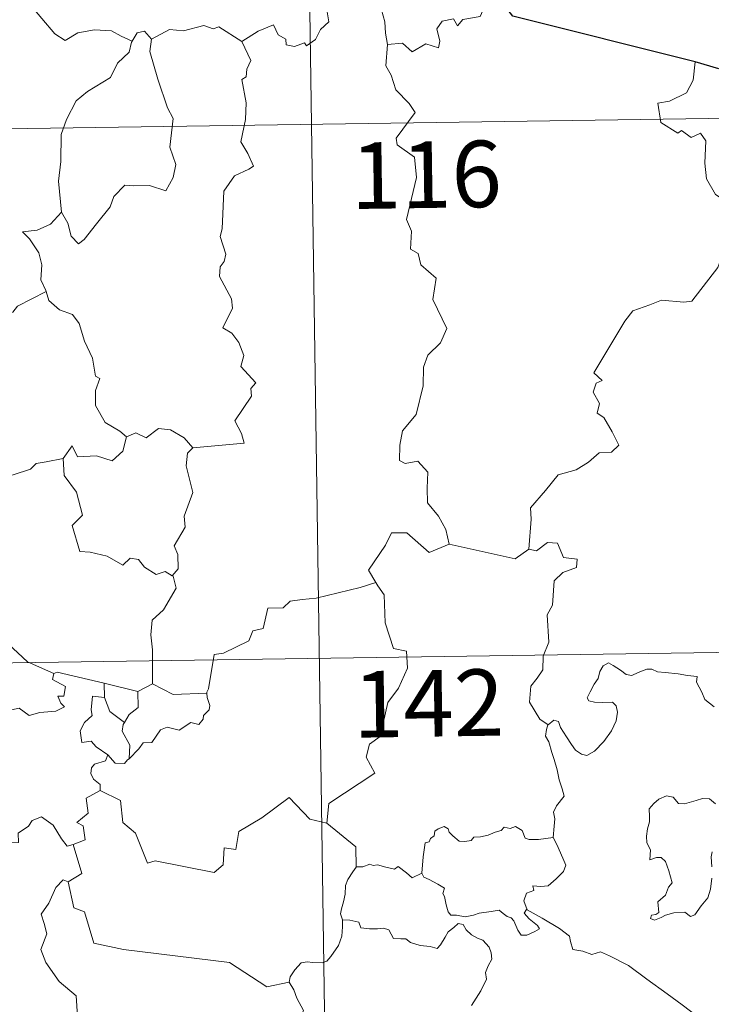
# Model space of a CAD drawing. Units: metres. Extents: x 600561 to 605059, y 4673241 to 4676276.
# Drawn here: x 601068 to 601146, y 4675323 to 4675434 of the extents above; entities that cross this region are included whole.
import ezdxf
from ezdxf.enums import TextEntityAlignment as Align

# ---------------------------------------------------------------- set-up
doc = ezdxf.new("R2010")
doc.units = ezdxf.units.M
doc.header["$MEASUREMENT"] = 0
doc.layers.add('Level 63', color=7, linetype='Continuous', lineweight=0)
doc.styles.add('Arial', font='ARIAL.TTF', dxfattribs={"height": 0.2})

msp = doc.modelspace()

# ---------------------------------------------------------------- linework, layer by layer
at = {"layer": 'Level 63', "linetype": 'Continuous', "lineweight": 0}
for points in [[(601099.41, 4675542.31, -0.74), (601102.94, 4675301.41, -0.74)], [(601093.35, 4675431.2, -0.74), (601095.19, 4675432.37, -0.74), (601096.9, 4675433.09, -0.74), (601097.44, 4675431.95, -0.74), (601098.3, 4675431.47, -0.74), (601098.32, 4675430.83, -0.74), (601099.26, 4675430.65, -0.74), (601100.4, 4675431.05, -0.74), (601100.62, 4675430.7, -0.74), (601101.65, 4675431.44, -0.74), (601102.21, 4675432.56, -0.74), (601103.16, 4675433.43, -0.74), (601102.95, 4675434.55, -0.74), (601103.14, 4675436.01, -0.74), (601104.77, 4675436.53, -0.74), (601106.36, 4675435.57, -0.74), (601107.84, 4675435.75, -0.74), (601109.07, 4675434.78, -0.74), (601109.45, 4675433.43, -0.74), (601109.53, 4675432.16, -0.74), (601109.76, 4675430.85, -0.74)], [(601122.11, 4675436.37, -0.74), (601121.3, 4675436.51, -0.74), (601120.21, 4675434.02, -0.74), (601118.26, 4675433.7, -0.74), (601117.64, 4675432.97, -0.74), (601117.21, 4675433.75, -0.74), (601115.9, 4675433.5, -0.74), (601115.33, 4675432.64, -0.74), (601115.66, 4675431.25, -0.74), (601115.52, 4675430.51, -0.74), (601114.06, 4675430.94, -0.74), (601112.52, 4675430.04, -0.74), (601111.45, 4675431.01, -0.74), (601109.76, 4675430.85, -0.74)], [(601080.96, 4675431.23, -0.74), (601079.72, 4675431.8, -0.74), (601078.65, 4675432.42, -0.74), (601076.71, 4675432.52, -0.74), (601074.84, 4675432.17, -0.74), (601073.41, 4675431.33, -0.74), (601072.24, 4675432.07, -0.74), (601069.32, 4675435.51, -0.74), (601069.22, 4675435.55, -0.74)], [(601093.35, 4675431.2, -0.74), (601090.73, 4675432.85, -0.74), (601090.11, 4675432.62, -0.74), (601089.05, 4675433.01, -0.74), (601086.74, 4675432.4, -0.74), (601085.18, 4675432.55, -0.74), (601083.14, 4675431.46, -0.74)], [(601083.14, 4675431.46, -0.74), (601082.97, 4675430.08, -0.74), (601083.85, 4675426.94, -0.74), (601084.97, 4675423.73, -0.74), (601085.58, 4675422.51, -0.74), (601085.2, 4675419.3, -0.74), (601085.91, 4675417.32, -0.74), (601085.58, 4675415.85, -0.74), (601084.77, 4675414.38, -0.74), (601082.91, 4675414.98, -0.74), (601081.11, 4675414.91, -0.74), (601080.16, 4675414.99, -0.74), (601078.9, 4675413.72, -0.74), (601078.48, 4675412.55, -0.74), (601076.94, 4675410.63, -0.74), (601075.57, 4675408.89, -0.74), (601074.91, 4675408.38, -0.74), (601074.09, 4675409.24, -0.74), (601073.73, 4675410.72, -0.74), (601072.99, 4675411.94, -0.74)], [(601083.14, 4675431.46, -0.74), (601082.37, 4675432.36, -0.74), (601081.52, 4675432.17, -0.74), (601080.96, 4675431.23, -0.74)], [(601080.96, 4675431.23, -0.74), (601080.91, 4675431.14, -0.74), (601080.65, 4675429.99, -0.74), (601079.3, 4675428.76, -0.74), (601078.54, 4675427.16, -0.74), (601075.93, 4675425.57, -0.74), (601074.64, 4675424.51, -0.74), (601073.56, 4675422.41, -0.74), (601072.96, 4675420.72, -0.74), (601072.92, 4675417.68, -0.74), (601072.68, 4675415.45, -0.74), (601072.99, 4675411.94, -0.74)], [(601087.82, 4675385.37, -0.74), (601093.6, 4675385.91, -0.74), (601093.3, 4675387, -0.74), (601092.54, 4675388.41, -0.74), (601094.41, 4675391.22, -0.74), (601094.36, 4675392.07, -0.74), (601094.9, 4675392.71, -0.74), (601093.22, 4675394.57, -0.74), (601093.56, 4675395.79, -0.74), (601092.99, 4675397.27, -0.74), (601092.19, 4675398.33, -0.74), (601091.2, 4675398.93, -0.74), (601092.27, 4675401.15, -0.74), (601092.17, 4675402.17, -0.74), (601090.83, 4675404.7, -0.74), (601090.89, 4675405.81, -0.74), (601091.33, 4675406.4, -0.74), (601091.52, 4675407.24, -0.74), (601090.89, 4675409.22, -0.74), (601091.12, 4675410.08, -0.74), (601091.3, 4675414.33, -0.74), (601092.51, 4675416.07, -0.74), (601094.12, 4675416.81, -0.74), (601094.65, 4675417.16, -0.74), (601094.02, 4675418.59, -0.74), (601093.22, 4675419.89, -0.74), (601093.73, 4675422.41, -0.74), (601093.83, 4675424.28, -0.74), (601093.35, 4675426.91, -0.74), (601093.84, 4675427.21, -0.74), (601093.88, 4675428.08, -0.74), (601094.33, 4675429.05, -0.74), (601093.35, 4675431.2, -0.74)], [(601109.76, 4675430.85, -0.74), (601109.55, 4675428.47, -0.74), (601110.16, 4675427.42, -0.74), (601110.69, 4675425.77, -0.74), (601112.2, 4675424.22, -0.74), (601112.87, 4675423.21, -0.74), (601110.74, 4675420.29, -0.74), (601110.83, 4675419.56, -0.74), (601112.8, 4675418.15, -0.74), (601113.01, 4675415.87, -0.74), (601111.9, 4675411.15, -0.74), (601112.45, 4675409.83, -0.74), (601112.35, 4675407.8, -0.74), (601113.22, 4675407.3, -0.74), (601113.5, 4675406.01, -0.74), (601115.26, 4675404.5, -0.74), (601114.85, 4675402.11, -0.74), (601116.46, 4675398.84, -0.74), (601115.72, 4675397.22, -0.74), (601114.29, 4675395.85, -0.74), (601113.81, 4675394.46, -0.74), (601113.78, 4675392.38, -0.74), (601112.98, 4675389.15, -0.74), (601111.45, 4675387.31, -0.74), (601111.16, 4675385.67, -0.74), (601111.11, 4675383.97, -0.74), (601111.73, 4675383.61, -0.74), (601113.17, 4675383.88, -0.74), (601114.31, 4675382.63, -0.74), (601114.22, 4675380.84, -0.74), (601114.28, 4675379.17, -0.74), (601115.49, 4675377.67, -0.74), (601116.34, 4675376.18, -0.74), (601116.7, 4675374.52, -0.74)], [(601144.44, 4675428.92, -0.74), (601144.22, 4675426.83, -0.74), (601143.48, 4675425.42, -0.74), (601141.55, 4675424.47, -0.74), (601140.23, 4675424.26, -0.74), (601140.56, 4675422.06, -0.74), (601142.5, 4675420.86, -0.74), (601142.91, 4675421.18, -0.74), (601143.98, 4675420.37, -0.74), (601145.04, 4675420.85, -0.74), (601145.66, 4675420, -0.74), (601145.53, 4675417.5, -0.74), (601145.73, 4675415.72, -0.74), (601146.72, 4675413.95, -0.74), (601148.69, 4675412.7, -0.74), (601150.3, 4675412.19, -0.74), (601150.36, 4675410.18, -0.74), (601149.66, 4675408.71, -0.74), (601149.15, 4675407.96, -0.74), (601147.96, 4675407.91, -0.74), (601147.36, 4675406.76, -0.74), (601147.01, 4675405.73, -0.74)], [(600836.36, 4675417.98, -0.74), (601365.99, 4675425.75, -0.74)], [(601072.99, 4675411.94, -0.74), (601071.75, 4675410.59, -0.74), (601070.26, 4675409.92, -0.74), (601068.6, 4675409.73, -0.74), (601069.4, 4675408.94, -0.74), (601070.44, 4675407.36, -0.74), (601070.79, 4675406.01, -0.74), (601070.67, 4675404.32, -0.74), (601071.25, 4675403.13, -0.74), (601071.28, 4675403.03, -0.74)], [(601125.7, 4675373.97, -0.74), (601125.97, 4675377.35, -0.74), (601125.88, 4675378.62, -0.74), (601127.56, 4675380.57, -0.74), (601129, 4675382.35, -0.74), (601131.01, 4675382.91, -0.74), (601132.42, 4675383.76, -0.74), (601133.61, 4675384.82, -0.74), (601135, 4675384.91, -0.74), (601135.82, 4675385.7, -0.74), (601135.1, 4675387.17, -0.74), (601134.13, 4675388.81, -0.74), (601133.39, 4675389.28, -0.74), (601133.66, 4675390.39, -0.74), (601132.93, 4675391.67, -0.74), (601133.29, 4675392.69, -0.74), (601133.97, 4675392.99, -0.74), (601133.02, 4675393.83, -0.74), (601133.36, 4675394.42, -0.74), (601136.51, 4675399.66, -0.74), (601137.42, 4675400.84, -0.74), (601139.32, 4675401.52, -0.74), (601140.64, 4675402.05, -0.74), (601143.16, 4675401.82, -0.74), (601144.05, 4675401.93, -0.74), (601147.01, 4675405.73, -0.74)], [(601071.28, 4675403.03, -0.74), (601068.03, 4675401.34, -0.74), (601067.52, 4675400.68, -0.74), (601066.47, 4675400.37, -0.74), (601066.33, 4675399.72, -0.74), (601065.2, 4675400.06, -0.74), (601064.43, 4675400.82, -0.74), (601061.61, 4675400.41, -0.74), (601061.32, 4675399.08, -0.74), (601060.84, 4675397.61, -0.74)], [(601071.28, 4675403.03, -0.74), (601071.56, 4675402, -0.74), (601072.76, 4675400.96, -0.74), (601074.26, 4675400.43, -0.74), (601074.99, 4675399.39, -0.74), (601075.58, 4675397.41, -0.74), (601076.51, 4675395.49, -0.74), (601076.83, 4675393.46, -0.74), (601077.32, 4675393.2, -0.74), (601076.85, 4675391.84, -0.74), (601076.84, 4675390.17, -0.74), (601077.94, 4675388.23, -0.74), (601079.57, 4675387.27, -0.74), (601080.34, 4675386.62, -0.74)], [(601080.34, 4675386.62, -0.74), (601081.4, 4675387.07, -0.74), (601082.55, 4675386.5, -0.74), (601083.93, 4675387.55, -0.74), (601085.3, 4675387.41, -0.74), (601086.82, 4675386.5, -0.74), (601087.82, 4675385.37, -0.74)], [(601073.19, 4675384.19, -0.74), (601074.22, 4675385.6, -0.74), (601074.81, 4675384.36, -0.74), (601076.95, 4675384.47, -0.74), (601078.72, 4675383.91, -0.74), (601079.92, 4675385, -0.74), (601080.34, 4675386.62, -0.74)], [(601087.82, 4675385.37, -0.74), (601087.22, 4675384.78, -0.74), (601087.04, 4675383.37, -0.74), (601087.81, 4675380.33, -0.74), (601086.82, 4675377.69, -0.74), (601086.95, 4675376.44, -0.74), (601085.69, 4675374.34, -0.74), (601086.1, 4675373.35, -0.74), (601086.14, 4675371.72, -0.74), (601085.49, 4675370.96, -0.74)], [(601073.19, 4675384.19, -0.74), (601071.28, 4675383.81, -0.74), (601070.16, 4675383.61, -0.74), (601069.49, 4675382.97, -0.74), (601067.55, 4675382.34, -0.74), (601066.51, 4675382.25, -0.74)], [(601085.49, 4675370.96, -0.74), (601084.68, 4675371.45, -0.74), (601083.69, 4675371.08, -0.74), (601082.35, 4675371.93, -0.74), (601081.7, 4675372.77, -0.74), (601080.76, 4675372.92, -0.74), (601079.92, 4675372.16, -0.74), (601078.14, 4675373.15, -0.74), (601076.25, 4675373.62, -0.74), (601075.07, 4675373.68, -0.74), (601074.19, 4675376.62, -0.74), (601075.36, 4675377.79, -0.74), (601074.7, 4675380.39, -0.74), (601073.3, 4675382.26, -0.74), (601073.19, 4675384.19, -0.74)], [(601116.7, 4675374.52, -0.74), (601114.44, 4675373.59, -0.74), (601111.95, 4675375.8, -0.74), (601110.2, 4675375.81, -0.74), (601109.52, 4675374.39, -0.74), (601107.62, 4675371.57, -0.74), (601108.43, 4675370.19, -0.74)], [(601116.7, 4675374.52, -0.74), (601124.15, 4675372.86, -0.74), (601125.7, 4675373.97, -0.74)], [(601127.86, 4675354.15, -0.74), (601126.94, 4675354.77, -0.74), (601125.78, 4675356.69, -0.74), (601125.9, 4675358.52, -0.74), (601126.63, 4675359.39, -0.74), (601127.26, 4675360.35, -0.74), (601127.31, 4675361.87, -0.74), (601127.93, 4675363.45, -0.74), (601127.77, 4675366.55, -0.74), (601128.36, 4675367.63, -0.74), (601128.53, 4675370.38, -0.74), (601129.52, 4675371.31, -0.74), (601131.06, 4675371.89, -0.74), (601131.15, 4675372.82, -0.74), (601129.6, 4675373.02, -0.74), (601128.91, 4675374.64, -0.74), (601127.79, 4675374.69, -0.74), (601126.56, 4675373.77, -0.74), (601125.7, 4675373.97, -0.74)], [(601083.28, 4675358.77, -0.74), (601083.27, 4675362.6, -0.74), (601083.06, 4675364.29, -0.74), (601083.22, 4675365.93, -0.74), (601084.49, 4675367.1, -0.74), (601085.93, 4675369.57, -0.74), (601085.61, 4675370.89, -0.74), (601085.49, 4675370.96, -0.74)], [(601108.43, 4675370.19, -0.74), (601106.66, 4675369.63, -0.74), (601101.7, 4675368.43, -0.74), (601100.14, 4675368.28, -0.74), (601098.8, 4675368.08, -0.74), (601097.99, 4675367.33, -0.74), (601096.26, 4675367.29, -0.74), (601095.74, 4675365.01, -0.74), (601094.56, 4675364.73, -0.74), (601094.12, 4675363.63, -0.74), (601091.26, 4675362.24, -0.74), (601090.2, 4675362.09, -0.74), (601089.59, 4675358.19, -0.74), (601089.39, 4675357.84, -0.74), (601089.4, 4675357.71, -0.74)], [(601108.43, 4675370.19, -0.74), (601108.65, 4675369.82, -0.74), (601109.39, 4675368.79, -0.74), (601109.48, 4675365.66, -0.74), (601110.42, 4675362.75, -0.74), (601111.9, 4675362.44, -0.74), (601112, 4675360.53, -0.74), (601110.99, 4675358.27, -0.74), (601109.78, 4675356.65, -0.74), (601108.91, 4675352.83, -0.74), (601107.72, 4675351.95, -0.74), (601107.36, 4675350.49, -0.74), (601108.31, 4675348.71, -0.74), (601103.15, 4675345.28, -0.74), (601102.91, 4675343.06, -0.74)], [(601064.51, 4675366.34, -0.74), (601065.66, 4675365.03, -0.74), (601066.46, 4675363.77, -0.74), (601069.16, 4675361.24, -0.74), (601072.13, 4675359.93, -0.74)], [(600837.24, 4675357.75, -0.74), (601366.87, 4675365.52, -0.74)], [(601127.86, 4675354.15, -0.74), (601128.49, 4675354.67, -0.74), (601129.02, 4675354.53, -0.74), (601129.27, 4675353.85, -0.74), (601129.93, 4675352.8, -0.74), (601130.51, 4675351.93, -0.74), (601130.96, 4675351.28, -0.74), (601131.63, 4675350.82, -0.74), (601132.23, 4675350.7, -0.74), (601133.09, 4675351.18, -0.74), (601134.15, 4675352.25, -0.74), (601135.01, 4675353.45, -0.74), (601135.52, 4675354.59, -0.74), (601135.7, 4675355.58, -0.74), (601135.52, 4675356.27, -0.74), (601135.12, 4675356.7, -0.74), (601134.01, 4675356.68, -0.74), (601133.08, 4675356.71, -0.74), (601132.47, 4675356.85, -0.74), (601132.26, 4675357.2, -0.74), (601132.61, 4675357.85, -0.74), (601133.04, 4675358.73, -0.74), (601133.5, 4675359.38, -0.74), (601133.7, 4675360.15, -0.74), (601134.06, 4675360.8, -0.74), (601134.68, 4675361.15, -0.74), (601135.21, 4675360.83, -0.74), (601136.01, 4675360.32, -0.74), (601136.67, 4675359.83, -0.74), (601137.29, 4675359.72, -0.74), (601138.02, 4675360.04, -0.74), (601139.01, 4675360.43, -0.74), (601139.54, 4675360.42, -0.74), (601140.18, 4675360.12, -0.74), (601141.07, 4675360.06, -0.74), (601142.51, 4675359.91, -0.74), (601143.57, 4675359.69, -0.74), (601144.67, 4675359.59, -0.74), (601144.6, 4675358.97, -0.74), (601145.19, 4675357.81, -0.74), (601145.53, 4675357, -0.74), (601146.6, 4675356.19, -0.74)], [(601072.13, 4675359.93, -0.74), (601071.99, 4675359.27, -0.74), (601073.45, 4675358.46, -0.74), (601073.27, 4675357.39, -0.74), (601072.59, 4675357.39, -0.74), (601072.92, 4675356.57, -0.74), (601073.33, 4675356.16, -0.74), (601072.36, 4675355.68, -0.74), (601070.57, 4675355.55, -0.74), (601069.35, 4675355.19, -0.74), (601068.24, 4675356.04, -0.74), (601066.17, 4675355.56, -0.74), (601062.6, 4675356.79, -0.74), (601058.29, 4675357.27, -0.74), (601058.06, 4675356.85, -0.74), (601057.39, 4675357.01, -0.74)], [(601072.13, 4675359.93, -0.74), (601072.52, 4675360.08, -0.74), (601077.81, 4675358.86, -0.74)], [(601077.84, 4675357.24, -0.74), (601077.81, 4675358.86, -0.74)], [(601077.81, 4675358.86, -0.74), (601081.62, 4675357.92, -0.74)], [(601083.28, 4675358.77, -0.74), (601081.62, 4675357.92, -0.74)], [(601089.4, 4675357.71, -0.74), (601085.58, 4675357.56, -0.74), (601083.28, 4675358.77, -0.74)], [(601078.21, 4675350.77, -0.74), (601076.9, 4675351.67, -0.74), (601076.34, 4675352.29, -0.74), (601075.3, 4675352.14, -0.74), (601075.09, 4675353.47, -0.74), (601075.58, 4675354.42, -0.74), (601076.47, 4675355.19, -0.74), (601076.34, 4675355.84, -0.74), (601076.48, 4675357.39, -0.74), (601077.84, 4675357.24, -0.74)], [(601077.84, 4675357.24, -0.74), (601078.45, 4675355.66, -0.74), (601080.1, 4675354.4, -0.74)], [(601081.62, 4675357.92, -0.74), (601081.66, 4675356.11, -0.74), (601080.64, 4675355.32, -0.74), (601080.1, 4675354.4, -0.74)], [(601089.4, 4675357.71, -0.74), (601089.42, 4675357.21, -0.74), (601089.72, 4675356.31, -0.74), (601089.66, 4675355.83, -0.74), (601089.03, 4675355.21, -0.74), (601088.98, 4675354.79, -0.74), (601088.5, 4675354.17, -0.74), (601087.58, 4675354.42, -0.74), (601086.27, 4675353.56, -0.74), (601084.93, 4675353.89, -0.74), (601084.17, 4675353.58, -0.74), (601083.17, 4675352.16, -0.74), (601082.21, 4675352.11, -0.74), (601081.73, 4675351.43, -0.74), (601080.62, 4675350.31, -0.74)], [(601080.1, 4675354.4, -0.74), (601079.97, 4675354.18, -0.74), (601079.86, 4675353.41, -0.74), (601080.72, 4675351.86, -0.74), (601080.62, 4675350.31, -0.74)], [(601128.44, 4675341.42, -0.74), (601128.56, 4675342.72, -0.74), (601128.63, 4675343.53, -0.74), (601128.48, 4675344.29, -0.74), (601128.81, 4675344.99, -0.74), (601129.69, 4675346.08, -0.74), (601129.46, 4675346.93, -0.74), (601129.1, 4675347.94, -0.74), (601128.87, 4675349.05, -0.74), (601128.56, 4675350.24, -0.74), (601128.3, 4675351.02, -0.74), (601127.93, 4675352.24, -0.74), (601127.56, 4675352.85, -0.74), (601127.67, 4675353.61, -0.74), (601127.84, 4675354.13, -0.74), (601127.86, 4675354.15, -0.74)], [(601078.21, 4675350.77, -0.74), (601077.95, 4675350.09, -0.74), (601076.71, 4675349.7, -0.74), (601076.39, 4675349.29, -0.74), (601076.3, 4675348.64, -0.74), (601076.61, 4675348.03, -0.74), (601077.38, 4675347.43, -0.74), (601077.38, 4675346.73, -0.74)], [(601080.62, 4675350.31, -0.74), (601080.45, 4675350.19, -0.74), (601080.09, 4675349.78, -0.74), (601079.06, 4675349.81, -0.74), (601078.21, 4675350.77, -0.74)], [(601077.38, 4675346.73, -0.74), (601075.79, 4675345.88, -0.74), (601076, 4675344.19, -0.74), (601074.73, 4675343.14, -0.74), (601075.43, 4675342.75, -0.74), (601075.66, 4675341.16, -0.74), (601074.32, 4675340.63, -0.74)], [(601102.91, 4675343.06, -0.74), (601100.99, 4675343.49, -0.74), (601098.67, 4675345.93, -0.74), (601095.58, 4675343.65, -0.74), (601093.01, 4675342.11, -0.74), (601092.67, 4675340.09, -0.74), (601091.34, 4675340.26, -0.74), (601091.21, 4675338.34, -0.74), (601090.23, 4675337.49, -0.74), (601083.55, 4675338.81, -0.74), (601082.68, 4675338.56, -0.74), (601081.33, 4675341.91, -0.74), (601079.91, 4675343.11, -0.74), (601079.67, 4675345.61, -0.74), (601077.38, 4675346.73, -0.74)], [(601146.75, 4675345.24, -0.74), (601146.06, 4675345.81, -0.74), (601145.28, 4675345.85, -0.74), (601144.57, 4675345.6, -0.74), (601143.22, 4675345.25, -0.74), (601142.58, 4675345.27, -0.74), (601141.97, 4675346, -0.74), (601141.22, 4675346.15, -0.74), (601140.35, 4675345.75, -0.74), (601139.78, 4675345.28, -0.74), (601139.26, 4675344.67, -0.74), (601139.28, 4675343.81, -0.74), (601139.28, 4675343.22, -0.74), (601139.06, 4675342.41, -0.74), (601138.95, 4675341.58, -0.74), (601139.01, 4675340.84, -0.74), (601139.42, 4675340.05, -0.74), (601139.32, 4675338.9, -0.74), (601140.08, 4675339.2, -0.74), (601140.6, 4675339.2, -0.74), (601141.1, 4675338.74, -0.74), (601141.46, 4675337.69, -0.74), (601141.86, 4675336.32, -0.74), (601141.45, 4675335.85, -0.74), (601141.09, 4675334.93, -0.74), (601140.24, 4675334.17, -0.74), (601140.36, 4675332.98, -0.74), (601140.02, 4675332.77, -0.74), (601139.52, 4675332.69, -0.74), (601139.42, 4675332.31, -0.74), (601139.86, 4675332.12, -0.74), (601140.59, 4675332.41, -0.74), (601141.08, 4675332.68, -0.74), (601142.02, 4675332.94, -0.74), (601143.26, 4675333.03, -0.74), (601143.9, 4675332.54, -0.74), (601144.4, 4675332.71, -0.74), (601145.13, 4675333.74, -0.74), (601145.86, 4675334.64, -0.74), (601146.16, 4675335.62, -0.74), (601146.32, 4675336.86, -0.74)], [(601066.16, 4675341.69, -0.74), (601067.31, 4675340.83, -0.74), (601068.16, 4675340.86, -0.74), (601068.11, 4675341.93, -0.74), (601069.3, 4675342.7, -0.74), (601069.7, 4675343.35, -0.74), (601070.76, 4675343.77, -0.74), (601072.08, 4675342.82, -0.74), (601072.99, 4675341.29, -0.74), (601073.66, 4675340.45, -0.74), (601074.32, 4675340.63, -0.74)], [(601102.91, 4675343.06, -0.74), (601106.17, 4675340.38, -0.74), (601106.24, 4675338.08, -0.74)], [(601113.63, 4675337.41, -0.74), (601113.79, 4675339.24, -0.74), (601114.01, 4675340.82, -0.74), (601114.47, 4675340.94, -0.74), (601114.59, 4675341.31, -0.74), (601115, 4675341.63, -0.74), (601115.11, 4675342.14, -0.74), (601115.45, 4675342.4, -0.74), (601116.14, 4675342.67, -0.74), (601116.61, 4675342.42, -0.74), (601116.7, 4675342.03, -0.74), (601117.12, 4675341.63, -0.74), (601117.82, 4675341.04, -0.74), (601118.47, 4675340.99, -0.74), (601119.18, 4675341.08, -0.74), (601119.5, 4675341.46, -0.74), (601120.23, 4675341.51, -0.74), (601121.1, 4675341.71, -0.74), (601121.89, 4675342.03, -0.74), (601122.56, 4675342.22, -0.74), (601122.92, 4675342.62, -0.74), (601123.6, 4675342.45, -0.74), (601124.17, 4675342.69, -0.74), (601124.93, 4675342.22, -0.74), (601125.28, 4675341.38, -0.74), (601125.71, 4675341.21, -0.74), (601126.79, 4675341.21, -0.74), (601128.44, 4675341.42, -0.74)], [(601074.32, 4675340.63, -0.74), (601075.29, 4675337.39, -0.74), (601073.74, 4675336.43, -0.74)], [(601128.44, 4675341.42, -0.74), (601128.86, 4675340.64, -0.74), (601129.51, 4675339.12, -0.74), (601129.85, 4675338.3, -0.74), (601129.61, 4675337.6, -0.74), (601128.78, 4675336.77, -0.74), (601127.86, 4675336, -0.74), (601127.03, 4675335.91, -0.74), (601126.14, 4675335.97, -0.74), (601126.26, 4675335.45, -0.74), (601125.44, 4675335.17, -0.74), (601125.11, 4675334.31, -0.74), (601125.49, 4675333.28, -0.74)], [(601146.33, 4675338.13, -0.74), (601146.24, 4675339.24, -0.74), (601146.37, 4675339.81, -0.74)], [(601113.63, 4675337.41, -0.74), (601112.54, 4675336.87, -0.74), (601111.88, 4675337.44, -0.74), (601110.97, 4675338.15, -0.74), (601110.56, 4675337.85, -0.74), (601109.55, 4675338.1, -0.74), (601108.61, 4675338.34, -0.74), (601108.14, 4675338.27, -0.74), (601107.75, 4675338.42, -0.74), (601106.97, 4675338.14, -0.74), (601106.25, 4675338.11, -0.74), (601106.24, 4675338.08, -0.74)], [(601106.24, 4675338.08, -0.74), (601105.86, 4675337.58, -0.74), (601105.3, 4675336.71, -0.74), (601105.01, 4675336.02, -0.74), (601104.97, 4675335.05, -0.74), (601104.79, 4675334.18, -0.74), (601104.58, 4675333.39, -0.74), (601104.46, 4675332.81, -0.74), (601104.7, 4675332.16, -0.74)], [(601125.49, 4675333.28, -0.74), (601125.41, 4675333.33, -0.74), (601125.16, 4675332.9, -0.74), (601125.71, 4675332.25, -0.74), (601126.68, 4675331.51, -0.74), (601126.89, 4675331.14, -0.74), (601126.38, 4675330.84, -0.74), (601125.47, 4675330.44, -0.74), (601124.83, 4675330.41, -0.74), (601124.44, 4675330.97, -0.74), (601123.98, 4675332.05, -0.74), (601123.71, 4675332.39, -0.74), (601123.24, 4675332.52, -0.74), (601122.8, 4675332.86, -0.74), (601122.36, 4675333.26, -0.74), (601121.45, 4675333.08, -0.74), (601120.1, 4675332.9, -0.74), (601119.45, 4675332.66, -0.74), (601118.51, 4675332.49, -0.74), (601117.52, 4675332.67, -0.74), (601116.91, 4675332.68, -0.74), (601116.61, 4675333.05, -0.74), (601116.36, 4675333.85, -0.74), (601116.17, 4675334.79, -0.74), (601116, 4675335.11, -0.74), (601116.17, 4675335.73, -0.74), (601115.44, 4675336.18, -0.74), (601114.44, 4675336.69, -0.74), (601113.87, 4675336.95, -0.74), (601113.63, 4675337.41, -0.74)], [(601073.74, 4675336.43, -0.74), (601073.18, 4675336.66, -0.74), (601072.36, 4675335.81, -0.74), (601071.58, 4675334.03, -0.74), (601070.7, 4675332.8, -0.74), (601071.06, 4675331.75, -0.74), (601071.36, 4675330.57, -0.74), (601070.66, 4675328.81, -0.74), (601071.25, 4675327.33, -0.74), (601072.74, 4675325.18, -0.74), (601074.65, 4675323.58, -0.74), (601074.79, 4675321.3, -0.74), (601074.92, 4675319.33, -0.74), (601074.18, 4675318, -0.74), (601074.35, 4675316.54, -0.74), (601074.16, 4675315.4, -0.74), (601074.18, 4675315.39, -0.74)], [(601073.74, 4675336.43, -0.74), (601074.39, 4675333.49, -0.74), (601075.6, 4675333.06, -0.74), (601076.63, 4675329.53, -0.74), (601080, 4675328.8, -0.74), (601091.94, 4675327.33, -0.74), (601096.14, 4675324.6, -0.74), (601098.68, 4675325.13, -0.74)], [(601148.82, 4675317.23, -0.74), (601148.21, 4675317.9, -0.74), (601147.05, 4675319.73, -0.74), (601146.23, 4675320.56, -0.74), (601144.72, 4675321.26, -0.74), (601142.99, 4675322.57, -0.74), (601141.29, 4675323.8, -0.74), (601139.01, 4675325.47, -0.74), (601136.93, 4675326.99, -0.74), (601134.78, 4675328.11, -0.74), (601133.78, 4675328.56, -0.74), (601132.78, 4675328.23, -0.74), (601131.78, 4675328.6, -0.74), (601130.65, 4675328.82, -0.74), (601130.37, 4675329.71, -0.74), (601130.26, 4675330.31, -0.74), (601129.13, 4675331.18, -0.74), (601127.2, 4675332.33, -0.74), (601125.49, 4675333.28, -0.74)], [(601104.7, 4675332.16, -0.74), (601104.68, 4675331.38, -0.74), (601104.61, 4675330.32, -0.74), (601104.22, 4675329.24, -0.74), (601103.36, 4675328.02, -0.74), (601102.92, 4675327.49, -0.74), (601102.39, 4675327.31, -0.74), (601101.34, 4675327.33, -0.74), (601100.68, 4675327.43, -0.74), (601100.02, 4675327.29, -0.74), (601099.29, 4675326.5, -0.74), (601098.77, 4675325.71, -0.74), (601098.68, 4675325.13, -0.74)], [(601104.7, 4675332.16, -0.74), (601105.5, 4675332.12, -0.74), (601106.51, 4675331.87, -0.74), (601106.75, 4675331.25, -0.74), (601107.72, 4675331.13, -0.74), (601108.64, 4675331.13, -0.74), (601109.31, 4675331.23, -0.74), (601109.89, 4675331.04, -0.74), (601110.43, 4675330.04, -0.74), (601111.24, 4675330.02, -0.74), (601111.84, 4675330, -0.74), (601112.33, 4675329.61, -0.74), (601113.44, 4675329.25, -0.74), (601114.56, 4675329.13, -0.74), (601115.34, 4675328.91, -0.74), (601115.72, 4675329.35, -0.74), (601116.26, 4675330.19, -0.74), (601116.6, 4675330.8, -0.74), (601117.24, 4675331.3, -0.74), (601117.71, 4675331.73, -0.74), (601118.29, 4675331.62, -0.74), (601118.64, 4675331.01, -0.74), (601119.23, 4675330.45, -0.74), (601119.91, 4675330.08, -0.74), (601120.49, 4675329.84, -0.74), (601121.21, 4675329.07, -0.74), (601121.46, 4675328.44, -0.74), (601121.52, 4675327.71, -0.74), (601121.11, 4675326.95, -0.74), (601120.82, 4675326.21, -0.74), (601120.91, 4675325.45, -0.74), (601120.26, 4675324.16, -0.74), (601119.22, 4675322.48, -0.74)], [(601098.68, 4675325.13, -0.74), (601099.18, 4675324.27, -0.74), (601099.54, 4675323.33, -0.74), (601100.28, 4675321.92, -0.74), (601099.99, 4675321.15, -0.74)]]:
    msp.add_polyline3d(points, dxfattribs=at)
at = {"layer": 'Level 63', "linetype": 'Continuous', "lineweight": 30}
for points in [[(601144.44, 4675428.92, -0.74), (601123.9, 4675434.05, -0.74), (601122.11, 4675436.37, -0.74)], [(601147.12, 4675428.14, -0.74), (601144.44, 4675428.92, -0.74)]]:
    msp.add_polyline3d(points, dxfattribs=at)

# ---------------------------------------------------------------- texts
at = {"layer": 'Level 63', "linetype": 'Continuous', "lineweight": 13, "style": 'Arial'}
for s, p in [('116', (601114.12, 4675416.18, -0.74)), ('142', (601114.38, 4675356.56, -0.74))]:
    msp.add_text(s, height=7.5, rotation=0.8405, dxfattribs=at).set_placement(p, align=Align.MIDDLE_CENTER)

doc.saveas('drawing.dxf')
